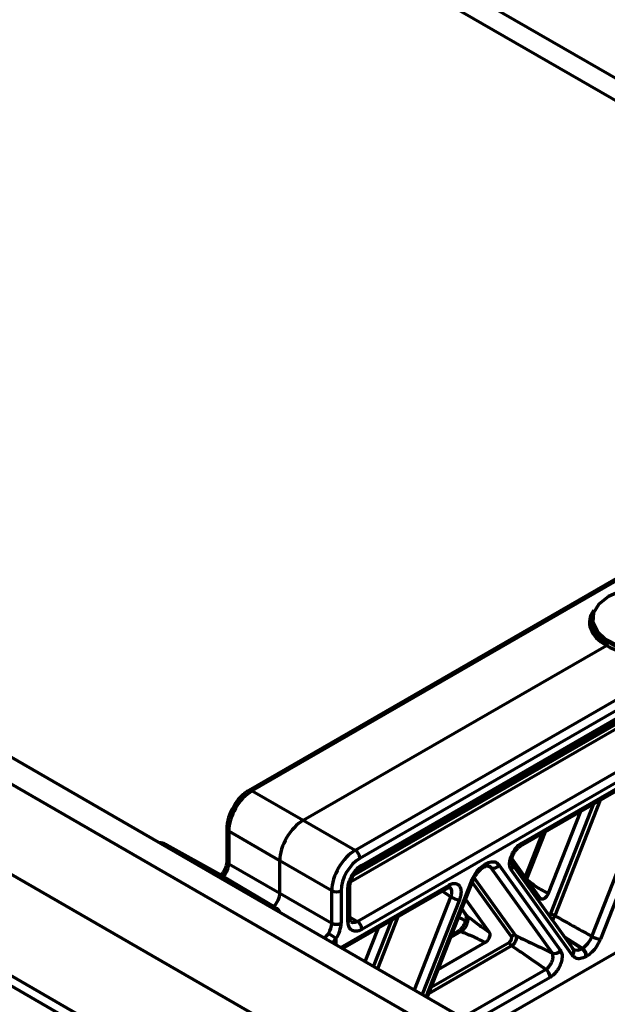
# Model space of a CAD drawing. Units: millimetres. Extents: x -11014 to 1049, y -4579 to -1115.
# Drawn here: x -455 to -411, y -3144 to -3069 of the extents above; entities that cross this region are included whole.
import ezdxf

# ---------------------------------------------------------------- set-up
doc = ezdxf.new("R2010")
doc.units = ezdxf.units.MM
doc.header["$LTSCALE"] = 2
doc.layers.add('-D1-[Secció i Contorns]', color=20, linetype='Continuous', lineweight=70)
doc.layers.add('320711', color=7, linetype='Continuous')

# ---------------------------------------------------------------- blocks, each defined once
blk = doc.blocks.new('1097267-M_003_ISO_view')
at = {"layer": '-D1-[Secció i Contorns]'}
for p, q in [((244.569, -267.017), (-462.538, 141.187)), ((243.303, -268.31), (-463.804, 139.894)), ((243.008, -274.962), (-464.098, 133.242)), ((243.418, -282.859), (-463.689, 125.345)), ((-463.276, 124.342), (243.831, -283.862)), ((-44.785, -22.301), (-148.023, 37.297)), ((-45.491, -23.568), (-148.729, 36.03)), ((-26.769, -27.73), (-91.543, -65.123)), ((-26.522, -27.753), (-91.296, -65.146)), ((-83.512, -69.64), (-18.738, -32.247)), ((-18.388, -32.857), (-83.161, -70.25)), ((-83.118, -70.989), (-18.638, -33.766)), ((-83.015, -70.76), (-18.534, -33.537)), ((-83.632, -71.525), (-21.519, -35.668)), ((-21.352, -35.969), (-83.862, -72.055)), ((-83.35, -75.015), (-18.87, -37.792)), ((-18.534, -38.393), (-83.015, -75.616)), ((-16.586, -50.107), (-73.878, -83.182)), ((-65.657, -51.904), (-65.685, -52.034)), ((-87.438, -67.373), (-64.541, -54.155)), ((-71.045, -69.327), (-61.258, -63.677)), ((-70.942, -69.098), (-61.154, -63.448)), ((-65.634, -76.147), (-61.01, -64.35)), ((-60.371, -64.573), (-64.995, -76.37)), ((-91.296, -65.146), (-87.438, -67.373)), ((-68.754, -74.472), (-65.477, -66.113)), ((-65.007, -65.841), (-68.434, -74.584)), ((-66.49, -66.697), (-68.926, -72.913)), ((-87.438, -67.373), (-83.512, -69.64)), ((-93.207, -68.005), (-93.207, -70.455)), ((-89.206, -70.435), (-93.064, -68.208)), ((-93.064, -68.208), (-93.064, -70.657)), ((-69.395, -68.375), (-70.683, -71.659)), ((-69.158, -68.238), (-70.564, -71.824)), ((-93.624, -71.529), (-97.773, -69.217)), ((-93.064, -70.657), (-89.206, -72.885)), ((-85.28, -72.701), (-89.206, -70.435)), ((-89.206, -72.885), (-89.206, -70.435)), ((-73.706, -70.694), (-73.663, -70.67)), ((-69.534, -73.264), (-71.677, -70.271)), ((-67.048, -77.091), (-71.672, -70.633)), ((-93.324, -71.437), (-93.472, -71.62)), ((-73.81, -70.923), (-73.767, -70.899)), ((-73.81, -70.923), (-73.804, -70.92)), ((-73.271, -70.946), (-73.535, -70.814)), ((-73.263, -70.884), (-73.284, -70.936)), ((-68.647, -77.403), (-73.271, -70.946)), ((-72.631, -70.757), (-68.007, -77.215)), ((-67.101, -77.586), (-71.725, -71.128)), ((-89.526, -73.978), (-93.602, -71.542)), ((-78.162, -80.709), (-74.738, -71.974)), ((-78.078, -80.757), (-74.626, -71.952)), ((-71.715, -76.177), (-74.666, -72.055)), ((-74.626, -71.952), (-74.625, -71.949)), ((-74.542, -71.687), (-71.395, -76.083)), ((-89.206, -72.885), (-85.28, -75.151)), ((-85.28, -75.151), (-85.28, -72.701)), ((-84.608, -76.988), (-76.428, -72.265)), ((-84.576, -72.7), (-84.576, -75.149)), ((-84.461, -77.072), (-76.531, -72.494)), ((-84.06, -75.012), (-84.06, -72.572)), ((-83.914, -74.808), (-83.914, -72.368)), ((-76.284, -73.167), (-76.953, -72.738)), ((-79.041, -80.201), (-76.284, -73.167)), ((-75.644, -73.391), (-78.448, -80.544)), ((-75.173, -73.347), (-73.393, -75.832)), ((-75.462, -74.085), (-75.153, -74.517)), ((-75.455, -74.067), (-75.081, -74.589)), ((-75.238, -74.418), (-75.209, -74.464)), ((-83.914, -74.705), (-83.35, -75.015)), ((-82.12, -78.424), (-80.75, -74.93)), ((-80.28, -74.659), (-81.823, -78.595)), ((-82.759, -78.055), (-81.763, -75.515)), ((-75.545, -75.792), (-76.303, -76.229)), ((-75.764, -75.783), (-76.234, -76.055)), ((-84.963, -76.32), (-85.218, -76.635)), ((-84.963, -76.32), (-84.963, -76.782)), ((-77.774, -79.983), (-71.868, -76.574)), ((-73.697, -76.62), (-77.263, -78.678)), ((-66.362, -77.048), (-67.685, -76.201)), ((-84.432, -77.055), (-84.442, -77.083)), ((-71.7, -76.874), (-77.976, -80.497)), ((-66.404, -77.073), (-66.362, -77.048)), ((-66.027, -77.649), (-66.069, -77.674)), ((-75.432, -82.284), (-69.126, -78.644)), ((-68.791, -79.245), (-74.744, -82.682))]:
    blk.add_line(p, q, dxfattribs=at)
at = {"layer": '-D1-[Secció i Contorns]', "flags": 128}
for points in [[(-64.385, -50.459), (-65.114, -51.029), (-65.519, -51.698), (-65.565, -52.406), (-65.247, -53.09), (-64.595, -53.689), (-63.665, -54.151), (-62.54, -54.435), (-61.321, -54.514), (-60.115, -54.382), (-59.031, -54.051), (-58.163, -53.551), (-57.59, -52.924), (-57.362, -52.228), (-57.499, -51.525), (-57.99, -50.875), (-58.79, -50.338), (-59.829, -49.962), (-61.014, -49.778), (-62.24, -49.805), (-63.398, -50.039), (-64.385, -50.459)], [(-57.293, -51.904), (-57.263, -52.298), (-57.497, -53.011), (-58.084, -53.652), (-58.972, -54.165), (-60.083, -54.503), (-61.317, -54.638), (-62.566, -54.557), (-63.717, -54.267), (-64.669, -53.794), (-65.338, -53.18), (-65.663, -52.479), (-65.657, -51.904)], [(-71.638, -70.695), (-71.654, -70.662), (-71.672, -70.633)], [(-83.111, -70.985), (-83.112, -70.985), (-83.118, -70.989)], [(-74.738, -71.974), (-74.687, -71.976), (-74.65, -71.97), (-74.629, -71.958), (-74.626, -71.952)], [(-83.914, -72.368), (-83.914, -72.375), (-83.914, -72.379)], [(-83.852, -75.044), (-83.719, -75.104), (-83.502, -75.083), (-83.35, -75.015), (-83.35, -75.015), (-83.35, -75.015)], [(-75.081, -74.589), (-75.135, -74.539), (-75.153, -74.517)], [(-66.931, -77.159), (-66.705, -77.183), (-66.404, -77.073), (-66.404, -77.073), (-66.404, -77.073)]]:
    blk.add_lwpolyline(points, dxfattribs=at)
at = {"layer": '-D1-[Secció i Contorns]'}
for centre, radius, start, end in [((-91.44, -65.35), 0.25, 54.88812, 114.49896), ((-92.959, -67.981), 0.25, 185.50411, 245.11825), ((-71.189, -69.125), 0.248, 306.67275, 6.16743), ((-83.93, -70.286), 0.769, 2.62485, 57.08488), ((-92.959, -70.431), 0.25, 185.53254, 245.11582), ((-73.955, -70.72), 0.25, 307.12373, 5.99572), ((-73.91, -70.696), 0.248, 305.17269, 6.14941), ((-72.046, -70.838), 0.433, 317.87922, 19.33204), ((-93.591, -71.776), 0.431, 51.72565, 79.61029), ((-83.269, -70.784), 0.256, 308.09598, 5.26704), ((-73.074, -70.434), 0.548, 248.95418, 323.86302), ((-84.929, -72.016), 0.769, 242.91982, 297.37053), ((-84.168, -72.338), 0.257, 294.81883, 350.84438), ((-76.674, -72.292), 0.248, 305.17269, 6.14941), ((-75.333, -71.47), 1.946, 240.72626, 260.78357), ((-84.929, -74.466), 0.769, 242.91982, 297.37053), ((-84.16, -74.786), 0.247, 293.80312, 354.87706), ((-83.787, -75.653), 0.774, 2.73029, 55.53483), ((-68.909, -75.433), 0.973, 60.72319, 80.7851), ((-75.663, -75.993), 0.233, 59.65803, 115.89054), ((-88.018, -80.223), 4.957, 51.94886, 59.95631), ((-71.481, -76.555), 0.387, 182.72757, 235.54177), ((-71.493, -76.339), 0.274, 68.94457, 143.86658), ((-64.683, -74.449), 1.946, 240.72612, 260.78384), ((-68.45, -76.892), 0.548, 248.95414, 323.863), ((-67.39, -77.305), 0.403, 315.77235, 32.01119), ((-66.842, -77.711), 0.774, 2.73029, 55.5349), ((-66.8, -77.686), 0.774, 2.73029, 55.5349), ((-69.564, -79.282), 0.774, 2.73029, 55.5349)]:
    blk.add_arc(centre, radius, start, end, dxfattribs=at)
for centre, major_axis, ratio, start_param, end_param in [((-61.479, -52.382), (4.337, 0.032), 0.572227, 2.760181, 3.924168), ((-61.471, -52.387), (4.337, -0.033), 0.582304, 3.93022, 6.684179), ((-91.293, -67.189), (1.25, 2.165), 0.579423, 0.785355, 2.356075), ((-87.438, -69.415), (1.25, 2.165), 0.577426, 0.785355, 2.356075), ((-83.515, -71.679), (1.25, 2.165), 0.575393, 0.785355, 2.356075), ((-93.768, -71.067), (0.5, 0.866), 0.572432, 4.614452, 5.497668), ((-83.161, -71.883), (1, 1.732), 0.577426, 0.785355, 2.356075), ((-94.863, -73.701), (1.25, 2.165), 0.577338, 6.274459, 6.705566), ((-89.913, -73.293), (0.5, 0.866), 0.577426, 4.303679, 5.497668), ((-85.99, -75.558), (0.5, 0.866), 0.582507, 4.614452, 5.497667), ((-85.636, -75.762), (0.75, 1.299), 0.577426, 4.614452, 5.497668)]:
    blk.add_ellipse(centre, major_axis=major_axis, ratio=ratio, start_param=start_param, end_param=end_param, dxfattribs=at)
for points, knots in [([(-65.668, -52.039), (-65.678, -52.06), (-65.819, -52.343), (-65.64, -52.927), (-65.184, -53.593), (-64.669, -53.922), (-64.471, -54.047)], [0, 0, 0, 0, 0.029883, 0.39997, 0.770079, 1, 1, 1, 1]), ([(-64.471, -54.047), (-64.472, -54.052), (-64.474, -54.063), (-64.482, -54.085), (-64.496, -54.112), (-64.517, -54.139), (-64.533, -54.15), (-64.541, -54.155)], [0, 0, 0, 0, 0.107082, 0.275755, 0.517169, 0.758585, 1, 1, 1, 1]), ([(-91.543, -65.123), (-91.662, -65.201), (-92, -65.422), (-92.424, -65.851), (-92.634, -66.243), (-92.704, -66.374)], [0, 0, 0, 0, 0.2649205, 0.7549992, 1, 1, 1, 1]), ([(-92.704, -66.374), (-92.783, -66.5), (-93.019, -66.881), (-93.177, -67.463), (-93.2, -67.866), (-93.207, -68.005)], [0, 0, 0, 0, 0.2449554, 0.7396465, 1, 1, 1, 1]), ([(-97.78, -69.236), (-97.807, -69.213), (-97.951, -69.092), (-98.151, -69.083), (-98.313, -69.076)], [0, 0, 0, 0, 0.188751, 1, 1, 1, 1]), ([(-97.789, -69.242), (-97.827, -69.208), (-97.944, -69.108), (-98.119, -69.115), (-98.236, -69.12)], [0, 0, 0, 0, 0.33507, 1, 1, 1, 1]), ([(-71.725, -71.128), (-71.736, -71.112), (-71.797, -71.021), (-71.86, -70.8), (-71.844, -70.433), (-71.725, -70.032), (-71.519, -69.647), (-71.247, -69.31), (-71.044, -69.169), (-70.942, -69.098)], [0, 0, 0, 0, 0.03613, 0.196861, 0.357762, 0.518633, 0.679282, 0.839635, 1, 1, 1, 1]), ([(-71.618, -70.687), (-71.649, -70.651), (-71.707, -70.583), (-71.706, -70.438), (-71.676, -70.215), (-71.582, -69.956), (-71.431, -69.689), (-71.24, -69.47), (-71.123, -69.372), (-71.051, -69.331), (-71.04, -69.325)], [0, 0, 0, 0, 0.141917, 0.26984, 0.399792, 0.542056, 0.693609, 0.846888, 0.977578, 1, 1, 1, 1]), ([(-93.207, -70.455), (-93.211, -70.519), (-93.219, -70.668), (-93.304, -70.967), (-93.422, -71.209), (-93.501, -71.332), (-93.513, -71.351)], [0, 0, 0, 0, 0.246635, 0.582021, 0.935058, 1, 1, 1, 1]), ([(-74.738, -71.974), (-74.651, -71.787), (-74.483, -71.429), (-74.108, -70.973), (-73.84, -70.787), (-73.706, -70.694)], [0, 0, 0, 0, 0.351924, 0.675962, 1, 1, 1, 1]), ([(-73.663, -70.67), (-73.518, -70.604), (-73.238, -70.478), (-72.869, -70.518), (-72.711, -70.677), (-72.631, -70.757)], [0, 0, 0, 0, 0.351923, 0.675963, 1, 1, 1, 1]), ([(-93.517, -71.348), (-93.544, -71.395), (-93.582, -71.459), (-93.629, -71.506), (-93.642, -71.519)], [0, 0, 0, 0, 0.7254577, 1, 1, 1, 1]), ([(-84.06, -72.572), (-84.055, -72.48), (-84.043, -72.248), (-83.917, -71.836), (-83.68, -71.393), (-83.367, -71.004), (-83.132, -70.842), (-83.015, -70.76)], [0, 0, 0, 0, 0.141144, 0.356143, 0.571007, 0.785496, 1, 1, 1, 1]), ([(-83.904, -72.379), (-83.906, -72.321), (-83.91, -72.171), (-83.829, -71.896), (-83.672, -71.558), (-83.446, -71.253), (-83.257, -71.072), (-83.14, -71.006), (-83.109, -70.988)], [0, 0, 0, 0, 0.118442, 0.311136, 0.511826, 0.719393, 0.9243, 1, 1, 1, 1]), ([(-74.492, -71.669), (-74.412, -71.542), (-74.251, -71.286), (-74.002, -71.042), (-73.851, -70.954), (-73.801, -70.925)], [0, 0, 0, 0, 0.39632, 0.801463, 1, 1, 1, 1]), ([(-73.78, -70.911), (-73.742, -70.889), (-73.607, -70.809), (-73.474, -70.8), (-73.428, -70.806), (-73.41, -70.825), (-73.403, -70.832)], [0, 0, 0, 0, 0.127336, 0.450837, 0.780644, 1, 1, 1, 1]), ([(-73.271, -70.946), (-73.271, -70.946), (-73.315, -70.883), (-73.377, -70.847), (-73.44, -70.81)], [0, 0, 0, 0, 0.000161, 1, 1, 1, 1]), ([(-76.428, -72.265), (-76.405, -72.253), (-76.28, -72.184), (-76.056, -72.121), (-75.797, -72.169), (-75.608, -72.346), (-75.514, -72.632), (-75.516, -72.994), (-75.601, -73.259), (-75.644, -73.391)], [0, 0, 0, 0, 0.03613, 0.196861, 0.357761, 0.518633, 0.679281, 0.839634, 1, 1, 1, 1]), ([(-74.614, -71.954), (-74.583, -71.855), (-74.552, -71.755), (-74.492, -71.669), (-74.492, -71.669)], [0, 0, 0, 0, 0.997619, 1, 1, 1, 1]), ([(-70.564, -71.824), (-70.27, -72.065), (-69.75, -72.49), (-69.176, -72.785), (-68.926, -72.913)], [0, 0, 0, 0, 0.564722, 1, 1, 1, 1]), ([(-76.535, -72.497), (-76.518, -72.487), (-76.479, -72.465), (-76.412, -72.44), (-76.368, -72.44), (-76.377, -72.437), (-76.378, -72.436)], [0, 0, 0, 0, 0.160393, 0.356998, 0.87107, 1, 1, 1, 1]), ([(-76.284, -73.167), (-76.284, -73.167), (-76.253, -73.088), (-76.206, -72.926), (-76.2, -72.704), (-76.261, -72.537), (-76.331, -72.444), (-76.386, -72.435), (-76.388, -72.434)], [0, 0, 0, 0, 0.000056, 0.246612, 0.493604, 0.741284, 0.989336, 1, 1, 1, 1]), ([(-68.926, -72.913), (-68.95, -72.964), (-68.997, -73.067), (-69.103, -73.198), (-69.221, -73.294), (-69.34, -73.342), (-69.446, -73.339), (-69.506, -73.301), (-69.53, -73.269), (-69.534, -73.264)], [0, 0, 0, 0, 0.163431, 0.326932, 0.48873, 0.648943, 0.808997, 0.970361, 1, 1, 1, 1]), ([(-89.956, -73.9), (-89.909, -73.89), (-89.744, -73.853), (-89.625, -73.941), (-89.539, -74.005)], [0, 0, 0, 0, 0.2822759, 1, 1, 1, 1]), ([(-89.198, -74.337), (-89.239, -74.255), (-89.315, -74.103), (-89.468, -74.036), (-89.539, -74.005)], [0, 0, 0, 0, 0.5399, 1, 1, 1, 1]), ([(-83.015, -75.616), (-83.092, -75.655), (-83.286, -75.752), (-83.58, -75.777), (-83.845, -75.657), (-84.026, -75.399), (-84.049, -75.141), (-84.06, -75.012)], [0, 0, 0, 0, 0.141145, 0.356142, 0.571006, 0.785496, 1, 1, 1, 1]), ([(-83.86, -75.047), (-83.866, -75.04), (-83.877, -75.029), (-83.913, -74.926), (-83.912, -74.823), (-83.912, -74.795)], [0, 0, 0, 0, 0.507847, 0.866132, 1, 1, 1, 1]), ([(-75.209, -74.464), (-75.177, -74.5), (-75.119, -74.566), (-75.123, -74.727), (-75.16, -74.947), (-75.257, -75.201), (-75.411, -75.458), (-75.597, -75.672), (-75.712, -75.747), (-75.767, -75.782)], [0, 0, 0, 0, 0.158546, 0.286371, 0.414876, 0.557966, 0.710803, 0.864123, 1, 1, 1, 1]), ([(-75.177, -74.968), (-75.332, -74.892), (-75.506, -74.806), (-75.69, -74.726), (-75.71, -74.717)], [0, 0, 0, 0, 0.890752, 1, 1, 1, 1]), ([(-75.081, -74.589), (-75.081, -74.589), (-75.074, -74.599), (-75.038, -74.654), (-75, -74.784), (-75.011, -75.003), (-75.082, -75.242), (-75.205, -75.471), (-75.364, -75.666), (-75.486, -75.758), (-75.545, -75.792), (-75.545, -75.792)], [0, 0, 0, 0, 0.000038, 0.035284, 0.195688, 0.358024, 0.520775, 0.682317, 0.841689, 0.999962, 1, 1, 1, 1]), ([(-75.081, -74.589), (-74.749, -74.843), (-74.162, -75.292), (-73.626, -75.669), (-73.393, -75.832)], [0, 0, 0, 0, 0.5649439, 1, 1, 1, 1]), ([(-68.824, -74.611), (-68.811, -74.591), (-68.783, -74.547), (-68.764, -74.499), (-68.754, -74.472)], [0, 0, 0, 0, 0.454466, 1, 1, 1, 1]), ([(-68.434, -74.584), (-68.434, -74.584), (-68.447, -74.619), (-68.496, -74.732), (-68.564, -74.836), (-68.611, -74.908)], [0, 0, 0, 0, 0.000161, 0.307347, 1, 1, 1, 1]), ([(-68.434, -74.584), (-67.911, -74.877), (-66.979, -75.399), (-66.045, -75.918), (-65.634, -76.147)], [0, 0, 0, 0, 0.559987, 1, 1, 1, 1]), ([(-73.697, -76.62), (-74.019, -76.454), (-74.597, -76.154), (-75.253, -75.903), (-75.545, -75.792)], [0, 0, 0, 0, 0.555889, 1, 1, 1, 1]), ([(-73.393, -75.832), (-73.376, -75.865), (-73.342, -75.93), (-73.342, -76.071), (-73.379, -76.225), (-73.452, -76.377), (-73.552, -76.509), (-73.639, -76.585), (-73.688, -76.614), (-73.697, -76.62)], [0, 0, 0, 0, 0.162164, 0.3244, 0.48489, 0.64373, 0.802368, 0.962311, 1, 1, 1, 1]), ([(-85.847, -76.272), (-85.815, -76.248), (-85.701, -76.164), (-85.605, -76.029), (-85.537, -75.932)], [0, 0, 0, 0, 0.286799, 1, 1, 1, 1]), ([(-71.868, -76.574), (-71.848, -76.56), (-71.808, -76.532), (-71.755, -76.466), (-71.714, -76.391), (-71.691, -76.313), (-71.688, -76.241), (-71.701, -76.198), (-71.712, -76.18), (-71.715, -76.177)], [0, 0, 0, 0, 0.160831, 0.321672, 0.482257, 0.642629, 0.802975, 0.963483, 1, 1, 1, 1]), ([(-71.395, -76.083), (-71.395, -76.083), (-71.39, -76.089), (-71.37, -76.124), (-71.346, -76.208), (-71.355, -76.35), (-71.401, -76.505), (-71.481, -76.657), (-71.585, -76.787), (-71.66, -76.851), (-71.7, -76.874), (-71.7, -76.874)], [0, 0, 0, 0, 0.000057, 0.036504, 0.196986, 0.357345, 0.517746, 0.678357, 0.839206, 0.999943, 1, 1, 1, 1]), ([(-71.395, -76.083), (-70.879, -76.334), (-69.957, -76.783), (-69.048, -77.214), (-68.647, -77.403)], [0, 0, 0, 0, 0.5593967, 1, 1, 1, 1]), ([(-67.614, -76.301), (-67.604, -76.308), (-67.201, -76.565), (-66.798, -76.822), (-66.404, -77.073)], [0, 0, 0, 0, 0.025433, 1, 1, 1, 1]), ([(-66.362, -77.048), (-66.362, -77.048), (-66.267, -76.994), (-66.075, -76.848), (-65.817, -76.532), (-65.686, -76.279), (-65.634, -76.147), (-65.634, -76.147)], [0, 0, 0, 0, 0.000048, 0.324037, 0.648077, 0.999952, 1, 1, 1, 1]), ([(-64.995, -76.37), (-65.082, -76.556), (-65.25, -76.914), (-65.625, -77.37), (-65.893, -77.556), (-66.027, -77.649)], [0, 0, 0, 0, 0.351924, 0.675962, 1, 1, 1, 1]), ([(-69.126, -78.644), (-69.594, -78.305), (-70.427, -77.702), (-71.312, -77.127), (-71.7, -76.874)], [0, 0, 0, 0, 0.561173, 1, 1, 1, 1]), ([(-69.126, -78.644), (-69.126, -78.644), (-69.064, -78.608), (-68.938, -78.513), (-68.771, -78.312), (-68.644, -78.075), (-68.572, -77.83), (-68.563, -77.605), (-68.603, -77.47), (-68.64, -77.413), (-68.647, -77.403), (-68.647, -77.403)], [0, 0, 0, 0, 0.000036, 0.160134, 0.320515, 0.481343, 0.64241, 0.803384, 0.963948, 0.999963, 1, 1, 1, 1]), ([(-68.007, -77.215), (-67.996, -77.232), (-67.936, -77.323), (-67.873, -77.543), (-67.889, -77.911), (-68.007, -78.312), (-68.214, -78.697), (-68.485, -79.034), (-68.689, -79.175), (-68.791, -79.245)], [0, 0, 0, 0, 0.03613, 0.196861, 0.357761, 0.518633, 0.679282, 0.839635, 1, 1, 1, 1]), ([(-67.132, -77.011), (-67.132, -77.011), (-67.085, -77.078), (-67.025, -77.15), (-66.937, -77.158), (-66.931, -77.159)], [0, 0, 0, 0, 0.000139, 0.934035, 1, 1, 1, 1]), ([(-66.069, -77.674), (-66.215, -77.74), (-66.495, -77.866), (-66.863, -77.826), (-67.022, -77.666), (-67.101, -77.586)], [0, 0, 0, 0, 0.3519229, 0.675962, 1, 1, 1, 1])]:
    blk.add_open_spline(points, degree=3, knots=knots, dxfattribs=at)

msp = doc.modelspace()

# ---------------------------------------------------------------- block references
at = {"layer": '320711'}
msp.add_blockref('1097267-M_003_ISO_view', (-346.395, -3062.488), dxfattribs=at)

doc.saveas('drawing.dxf')
